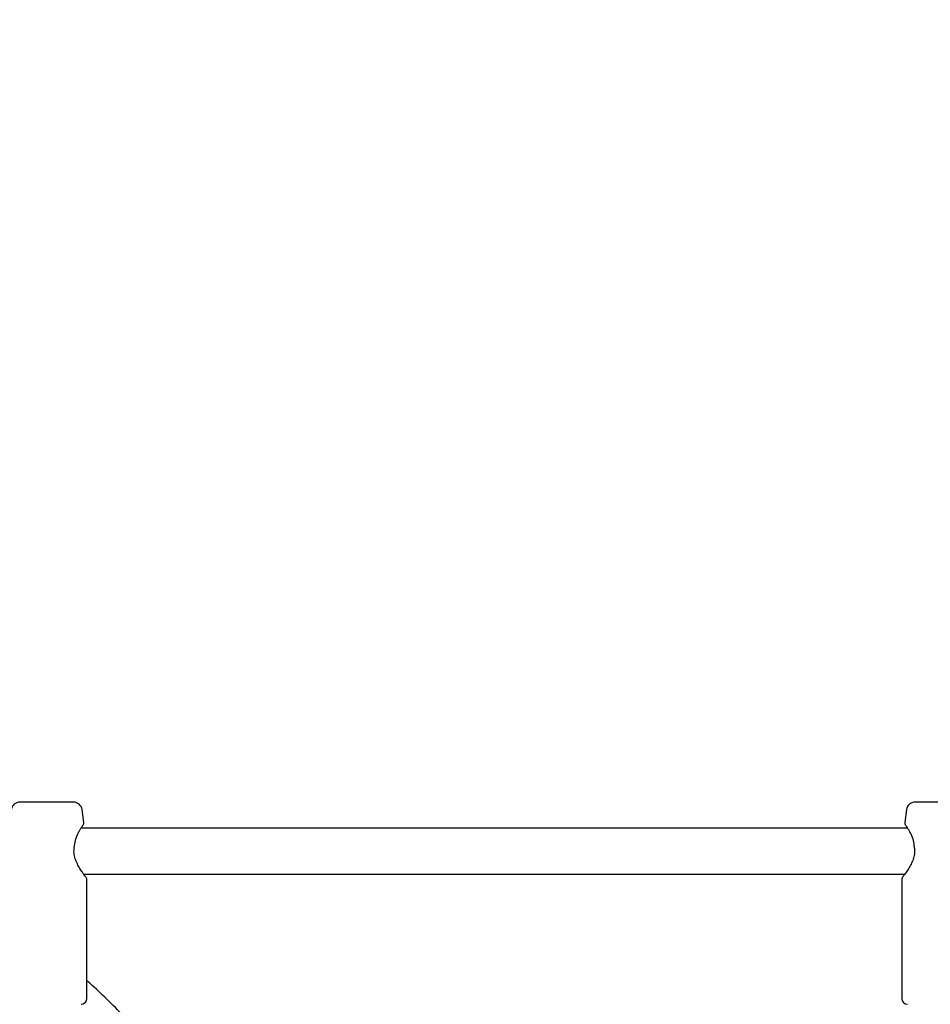
# Model space of a CAD drawing. Units: millimetres. Extents: x -932 to 11938, y -490 to 9640.
# Drawn here: x 5673 to 5988, y 5380 to 5721 of the extents above; entities that cross this region are included whole.
import ezdxf

# ---------------------------------------------------------------- set-up
doc = ezdxf.new("R2010")
doc.units = ezdxf.units.MM
doc.layers.add('Dimensions', color=7, linetype='Continuous')
doc.styles.get("Standard").update_dxf_attribs({"font": 'arial.ttf'})
doc.dimstyles.new('Leikkiset keinu', dxfattribs={"dimtxt": 150, "dimasz": 2.5, "dimexe": 0.06, "dimexo": 0.625, "dimtad": 0, "dimtih": 1, "dimtoh": 1, "dimdec": 0, "dimtxsty": 'Standard', "dimcen": 2.5, "dimadec": 0, "dimazin": 0, "dimtfac": 1, "dimtmove": 0, "dimatfit": 3, "dimfxl": 1, "dimarcsym": 0})

# ---------------------------------------------------------------- blocks, each defined once
blk = doc.blocks.new('*D3')
at = {"layer": 'Defpoints', "color": 0}
for p in [(608.95, 5901.43), (11937.5, 5901.43), (11937.5, -391.27)]:
    blk.add_point(p, dxfattribs=at)
at = {"layer": 'Dimensions', "color": 0, "lineweight": -2}
for p, q in [((608.95, 5900.8), (608.95, -391.33)), ((11937.5, 5900.8), (11937.5, -391.33)), ((611.45, -391.27), (5997.58, -391.27)), ((11935, -391.27), (6548.88, -391.27))]:
    blk.add_line(p, q, dxfattribs=at)
at = {"layer": 'Dimensions', "color": 0}
for points in [[(611.45, -390.85), (611.45, -391.68), (608.95, -391.27)], [(11935, -391.68), (11935, -390.85), (11937.5, -391.27)]]:
    blk.add_solid(points, dxfattribs=at)
at = {"layer": 'Dimensions', "color": 0, "insert": (6273.23, -391.27), "char_height": 150, "attachment_point": 5}
blk.add_mtext('11329', dxfattribs=at)

msp = doc.modelspace()

# ---------------------------------------------------------------- linework, layer by layer
at = {"color": 7, "linetype": 'Continuous', "lineweight": 25}
for p, q in [((5691.35, 5450.43), (5672.8, 5450.43)), ((6001.35, 5450.43), (5982.8, 5450.43)), ((5694.92, 5443.31), (5694.32, 5447.83)), ((5979.83, 5447.83), (5979.23, 5443.31)), ((5980.17, 5441.43), (5693.98, 5441.43)), ((5694.93, 5425.43), (5979.22, 5425.43)), ((5695.97, 5382.43), (5695.97, 5423.68)), ((5978.17, 5423.68), (5978.17, 5382.43))]:
    msp.add_line(p, q, dxfattribs=at)
for centre, radius, start, end in [((5672.8, 5447.43), 3, 90, 172.4), ((5691.35, 5447.43), 3, 7.6, 90), ((5982.8, 5447.43), 3, 90, 172.4), ((5690.74, 5435.36), 1, 347.4493, 0), ((5983.41, 5435.36), 1, 181.2462, 192.5569), ((5693.97, 5382.43), 2, 270, 0), ((5980.17, 5382.43), 2, 180, 270)]:
    msp.add_arc(centre, radius, start, end, dxfattribs=at)
for points, knots in [([(5691.74, 5435.34), (5691.85, 5436.14), (5692.08, 5437.92), (5692.97, 5439.71), (5693.71, 5441), (5694.23, 5441.83), (5694.62, 5442.42), (5694.65, 5442.47), (5694.67, 5442.5)], [0, 0, 0, 0, 0.193762, 0.429051, 0.562168, 0.704594, 0.855015, 1, 1, 1, 1]), ([(5694.68, 5442.52), (5694.73, 5442.57), (5694.81, 5442.69), (5694.89, 5442.89), (5694.94, 5443.1), (5694.93, 5443.24), (5694.92, 5443.31)], [0, 0, 0, 0, 0.249973, 0.499998, 0.74999, 1, 1, 1, 1]), ([(5979.23, 5443.31), (5979.22, 5443.24), (5979.21, 5443.1), (5979.26, 5442.89), (5979.34, 5442.69), (5979.42, 5442.57), (5979.47, 5442.52)], [0, 0, 0, 0, 0.25001, 0.500002, 0.750027, 1, 1, 1, 1]), ([(5979.48, 5442.5), (5979.5, 5442.47), (5979.53, 5442.41), (5979.92, 5441.83), (5980.44, 5441), (5981.18, 5439.71), (5982.07, 5437.92), (5982.31, 5436.14), (5982.41, 5435.34)], [0, 0, 0, 0, 0.145763, 0.296139, 0.438464, 0.571447, 0.806463, 1, 1, 1, 1]), ([(5695.67, 5424.4), (5695.64, 5424.44), (5695.58, 5424.53), (5695.03, 5425.28), (5694.25, 5426.4), (5693.35, 5427.81), (5692.47, 5429.43), (5691.77, 5431.24), (5691.41, 5433.22), (5691.62, 5434.51), (5691.72, 5435.15)], [0, 0, 0, 0, 0.126008, 0.259129, 0.391733, 0.522483, 0.649169, 0.770473, 0.886064, 1, 1, 1, 1]), ([(5982.43, 5435.15), (5982.52, 5434.64), (5982.7, 5433.58), (5982.52, 5431.86), (5981.98, 5430.14), (5981.19, 5428.46), (5980.24, 5426.91), (5979.35, 5425.59), (5978.61, 5424.59), (5978.53, 5424.47), (5978.48, 5424.41)], [0, 0, 0, 0, 0.092251, 0.19132, 0.301254, 0.42296, 0.556198, 0.699171, 0.850041, 1, 1, 1, 1]), ([(5695.97, 5423.68), (5695.97, 5423.75), (5695.96, 5423.88), (5695.9, 5424.06), (5695.81, 5424.24), (5695.73, 5424.34), (5695.68, 5424.39)], [0, 0, 0, 0, 0.2500078, 0.5000193, 0.7500402, 1, 1, 1, 1]), ([(5978.47, 5424.39), (5978.42, 5424.34), (5978.34, 5424.24), (5978.25, 5424.06), (5978.19, 5423.88), (5978.18, 5423.75), (5978.18, 5423.68)], [0, 0, 0, 0, 0.2499598, 0.4999807, 0.7499922, 1, 1, 1, 1]), ([(5816.36, 5131.43), (5816.14, 5132.59), (5815.71, 5134.91), (5815.12, 5137.92), (5814.67, 5140.25), (5814.36, 5141.81), (5814.09, 5143.15), (5813.8, 5144.59), (5813.46, 5146.27), (5812.96, 5148.67), (5812.27, 5151.97), (5811.34, 5156.32), (5810.28, 5161.15), (5809.09, 5166.42), (5807.77, 5172.07), (5806.28, 5178.23), (5804.61, 5184.89), (5802.81, 5191.81), (5800.62, 5199.86), (5798.13, 5208.61), (5795.34, 5217.87), (5792.63, 5226.4), (5790.01, 5234.23), (5787.52, 5241.39), (5785.13, 5247.98), (5782.75, 5254.26), (5780.31, 5260.49), (5777.71, 5266.88), (5774.93, 5273.42), (5772.04, 5279.95), (5769.17, 5286.17), (5766.47, 5291.8), (5764.15, 5296.47), (5762.06, 5300.55), (5760.04, 5304.41), (5757.76, 5308.63), (5755.22, 5313.2), (5752.47, 5317.97), (5749.58, 5322.82), (5746.7, 5327.49), (5743.83, 5331.98), (5740.98, 5336.29), (5738.11, 5340.48), (5735.32, 5344.42), (5732.7, 5348), (5730.31, 5351.19), (5728.12, 5354.04), (5725.78, 5356.99), (5723.07, 5360.33), (5719.77, 5364.27), (5716.06, 5368.52), (5712.11, 5372.84), (5707.48, 5377.71), (5702.25, 5382.86), (5698.21, 5386.69), (5696.11, 5388.52), (5695.97, 5388.64)], [0, 0, 0, 0, 0.010136, 0.020374, 0.026534, 0.030687, 0.034204, 0.038448, 0.043421, 0.049142, 0.05992, 0.072925, 0.088155, 0.103634, 0.120887, 0.139915, 0.160719, 0.183146, 0.205312, 0.237663, 0.268102, 0.296629, 0.323241, 0.347937, 0.370715, 0.392263, 0.414615, 0.437905, 0.462132, 0.487298, 0.511846, 0.533859, 0.553331, 0.567415, 0.582986, 0.600338, 0.619472, 0.6401, 0.661083, 0.682305, 0.701762, 0.721416, 0.741254, 0.760166, 0.77744, 0.793076, 0.807073, 0.819865, 0.837819, 0.858409, 0.881636, 0.906129, 0.930027, 0.964468, 0.997708, 1, 1, 1, 1])]:
    msp.add_open_spline(points, degree=3, knots=knots, dxfattribs=at)

# ---------------------------------------------------------------- dimensions: what is measured, and where the dimension line sits
at = {"layer": 'Dimensions'}
dim = msp.add_linear_dim(base=(11937.5, -391.27), p1=(608.95, 5901.43), p2=(11937.5, 5901.43), dimstyle='Leikkiset keinu', override={"dimlfac": 1}, dxfattribs=at)
dim.commit()
dim.dimension.update_dxf_attribs({"geometry": '*D3', "text_midpoint": (6273.23, -391.27)})

doc.saveas('drawing.dxf')
